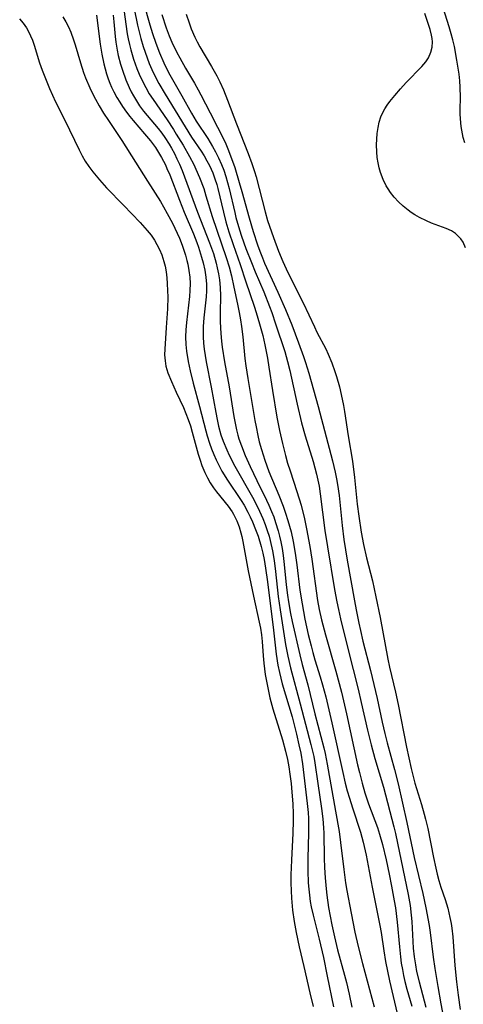
# Model space of a CAD drawing. Units: inches. Extents: x 2095455 to 2100742, y 265546 to 270977.
# Drawn here: x 2096323 to 2096377, y 267863 to 267983 of the extents above; entities that cross this region are included whole.
import ezdxf

# ---------------------------------------------------------------- set-up
doc = ezdxf.new("R2010")
doc.units = ezdxf.units.IN
doc.header["$MEASUREMENT"] = 0
doc.layers.add('c_06_T12S_R20E', color=180, linetype='Continuous')

msp = doc.modelspace()

# ---------------------------------------------------------------- linework, layer by layer
at = {"layer": 'c_06_T12S_R20E'}
for points in [[(2096335.18, 267985.59, 836), (2096335.85, 267980.82, 836), (2096335.96, 267980.2, 836), (2096336.1, 267979.53, 836), (2096336.27, 267978.87, 836), (2096336.6, 267977.77, 836), (2096337, 267976.64, 836), (2096337.29, 267975.94, 836), (2096337.6, 267975.25, 836), (2096338.09, 267974.31, 836), (2096338.51, 267973.58, 836), (2096338.96, 267972.87, 836), (2096340.67, 267970.41, 836), (2096341.43, 267969.25, 836), (2096341.78, 267968.69, 836), (2096342.59, 267967.34, 836), (2096343.37, 267965.98, 836), (2096343.89, 267965.01, 836), (2096344.16, 267964.44, 836), (2096344.59, 267963.44, 836), (2096345.09, 267962.11, 836), (2096345.37, 267961.23, 836), (2096346.13, 267958.72, 836), (2096347.83, 267953.76, 836), (2096348.16, 267952.63, 836), (2096348.44, 267951.54, 836), (2096348.75, 267950.17, 836), (2096349.18, 267948.11, 836), (2096349.37, 267947.14, 836), (2096349.53, 267946.23, 836), (2096349.65, 267945.44, 836), (2096349.82, 267944.16, 836), (2096350.07, 267941.57, 836), (2096350.18, 267940.67, 836), (2096350.42, 267939.16, 836), (2096351.29, 267934.05, 836), (2096351.43, 267933.28, 836), (2096351.63, 267932.23, 836), (2096351.81, 267931.48, 836), (2096352.07, 267930.54, 836), (2096352.47, 267929.26, 836), (2096352.99, 267927.9, 836), (2096354.19, 267925.04, 836), (2096354.7, 267923.72, 836), (2096355, 267922.87, 836), (2096355.29, 267921.97, 836), (2096355.67, 267920.6, 836), (2096355.93, 267919.42, 836), (2096356.18, 267918.03, 836), (2096356.37, 267916.62, 836), (2096356.74, 267913.53, 836), (2096356.99, 267911.88, 836), (2096357.34, 267910.04, 836), (2096357.75, 267908.18, 836), (2096358.09, 267906.8, 836), (2096358.3, 267906.03, 836), (2096358.56, 267905.14, 836), (2096359.2, 267903.05, 836), (2096359.48, 267902.11, 836), (2096359.86, 267900.67, 836), (2096360.6, 267897.52, 836), (2096361.91, 267891.51, 836), (2096362.23, 267890.2, 836), (2096362.47, 267889.28, 836), (2096362.72, 267888.39, 836), (2096363.08, 267887.24, 836), (2096364.07, 267884.29, 836), (2096364.39, 267883.09, 836), (2096364.74, 267881.5, 836), (2096365.47, 267877.62, 836), (2096366.39, 267873.01, 836), (2096366.55, 267872.14, 836), (2096366.87, 267869.93, 836), (2096367.09, 267868.65, 836), (2096367.59, 267866.31, 836), (2096368.64, 267861.85, 836)], [(2096336.66, 267983.83, 834), (2096337.08, 267981.86, 834), (2096337.47, 267980.27, 834), (2096337.77, 267979.27, 834), (2096338.24, 267977.91, 834), (2096338.5, 267977.23, 834), (2096338.81, 267976.52, 834), (2096339.14, 267975.82, 834), (2096339.66, 267974.83, 834), (2096340.42, 267973.52, 834), (2096342.83, 267969.58, 834), (2096343.63, 267968.34, 834), (2096344.79, 267966.61, 834), (2096345.15, 267966.05, 834), (2096345.49, 267965.48, 834), (2096345.8, 267964.9, 834), (2096346.2, 267963.99, 834), (2096346.45, 267963.3, 834), (2096346.67, 267962.59, 834), (2096346.81, 267962.1, 834), (2096347.47, 267959.24, 834), (2096347.78, 267958.08, 834), (2096348.14, 267956.89, 834), (2096348.65, 267955.34, 834), (2096349.51, 267952.91, 834), (2096350.19, 267950.84, 834), (2096351.19, 267947.9, 834), (2096351.45, 267947.13, 834), (2096351.86, 267945.76, 834), (2096352.23, 267944.35, 834), (2096352.49, 267943.23, 834), (2096352.8, 267941.6, 834), (2096352.98, 267940.5, 834), (2096353.4, 267937.68, 834), (2096353.95, 267934.47, 834), (2096354.26, 267932.85, 834), (2096354.61, 267931.27, 834), (2096354.98, 267929.82, 834), (2096355.25, 267928.9, 834), (2096355.54, 267927.97, 834), (2096356.37, 267925.47, 834), (2096356.87, 267923.84, 834), (2096357.29, 267922.17, 834), (2096357.55, 267920.96, 834), (2096357.94, 267918.83, 834), (2096358.19, 267917.31, 834), (2096358.88, 267912.3, 834), (2096359.06, 267911.23, 834), (2096359.35, 267909.95, 834), (2096359.83, 267908.16, 834), (2096361.09, 267903.74, 834), (2096361.75, 267901.22, 834), (2096362.37, 267898.6, 834), (2096363.71, 267892.44, 834), (2096363.93, 267891.52, 834), (2096364.26, 267890.22, 834), (2096364.61, 267889.03, 834), (2096365.04, 267887.71, 834), (2096366.11, 267884.84, 834), (2096366.37, 267884.05, 834), (2096366.74, 267882.78, 834), (2096367.18, 267880.93, 834), (2096367.55, 267879.19, 834), (2096367.83, 267877.77, 834), (2096368.16, 267875.98, 834), (2096368.29, 267875.13, 834), (2096368.51, 267873.41, 834), (2096368.77, 267870.43, 834), (2096368.89, 267869.2, 834), (2096369, 267868.46, 834), (2096369.13, 267867.7, 834), (2096369.27, 267866.97, 834), (2096369.44, 267866.24, 834), (2096369.68, 267865.32, 834), (2096370.28, 267863.23, 834)], [(2096337.82, 267984.62, 832), (2096338.59, 267981.91, 832), (2096338.91, 267980.84, 832), (2096339.29, 267979.68, 832), (2096339.73, 267978.5, 832), (2096340.26, 267977.29, 832), (2096340.62, 267976.56, 832), (2096341, 267975.86, 832), (2096342.45, 267973.31, 832), (2096343.61, 267971.24, 832), (2096344.2, 267970.27, 832), (2096345.58, 267968.15, 832), (2096346.16, 267967.21, 832), (2096346.54, 267966.54, 832), (2096346.89, 267965.84, 832), (2096347.25, 267965.03, 832), (2096347.51, 267964.33, 832), (2096347.76, 267963.56, 832), (2096348.16, 267962.13, 832), (2096348.84, 267959.23, 832), (2096348.99, 267958.62, 832), (2096349.42, 267957.1, 832), (2096349.67, 267956.35, 832), (2096350.21, 267954.87, 832), (2096350.87, 267953.18, 832), (2096351.34, 267952.02, 832), (2096352.35, 267949.61, 832), (2096353.05, 267947.86, 832), (2096353.32, 267947.12, 832), (2096353.8, 267945.74, 832), (2096354.89, 267942.39, 832), (2096355.24, 267941.21, 832), (2096355.52, 267940.1, 832), (2096356.39, 267936.03, 832), (2096356.93, 267933.8, 832), (2096357.38, 267932.22, 832), (2096358.33, 267929.12, 832), (2096358.74, 267927.56, 832), (2096359.05, 267926.11, 832), (2096359.2, 267925.2, 832), (2096359.77, 267920.78, 832), (2096360.07, 267918.78, 832), (2096360.93, 267913.64, 832), (2096361.21, 267912.14, 832), (2096361.4, 267911.2, 832), (2096361.66, 267910.08, 832), (2096362.58, 267906.32, 832), (2096363.78, 267901.58, 832), (2096364.16, 267899.97, 832), (2096364.91, 267896.61, 832), (2096365.35, 267894.84, 832), (2096365.8, 267893.2, 832), (2096366.86, 267889.74, 832), (2096368.11, 267884.95, 832), (2096368.31, 267884.12, 832), (2096368.56, 267882.95, 832), (2096369.18, 267879.85, 832), (2096369.82, 267876.76, 832), (2096370.06, 267875.41, 832), (2096370.2, 267874.24, 832), (2096370.26, 267873.47, 832), (2096370.45, 267870.28, 832), (2096370.56, 267869.21, 832), (2096370.71, 267868.23, 832), (2096370.86, 267867.44, 832), (2096371.15, 267866.21, 832), (2096371.98, 267863.12, 832)], [(2096376.68, 267967.63, 830), (2096376.5, 267968.29, 830), (2096376.4, 267968.71, 830), (2096376.25, 267969.62, 830), (2096376.16, 267970.53, 830), (2096376.13, 267971.14, 830), (2096376.13, 267971.67, 830), (2096376.15, 267973.11, 830), (2096376.13, 267974.38, 830), (2096376.08, 267975.14, 830), (2096375.99, 267975.93, 830), (2096375.74, 267977.64, 830), (2096375.43, 267979.28, 830), (2096375.24, 267980.09, 830), (2096375.05, 267980.81, 830), (2096374.81, 267981.66, 830), (2096373.88, 267984.61, 830)], [(2096322.82, 267982.64, 844), (2096323.25, 267982.12, 844), (2096323.63, 267981.56, 844), (2096323.9, 267981.08, 844), (2096324.15, 267980.57, 844), (2096324.36, 267980.05, 844), (2096324.58, 267979.44, 844), (2096325.24, 267977.31, 844), (2096325.55, 267976.41, 844), (2096325.94, 267975.4, 844), (2096326.44, 267974.22, 844), (2096327.17, 267972.61, 844), (2096328.27, 267970.39, 844), (2096330.02, 267966.78, 844), (2096330.39, 267966.05, 844), (2096330.75, 267965.43, 844), (2096331.18, 267964.77, 844), (2096331.67, 267964.11, 844), (2096332.47, 267963.15, 844), (2096333.35, 267962.2, 844), (2096335.39, 267960.11, 844), (2096337.42, 267957.99, 844), (2096338.27, 267957.04, 844), (2096338.72, 267956.46, 844), (2096339.13, 267955.87, 844), (2096339.44, 267955.33, 844), (2096339.75, 267954.72, 844), (2096340.01, 267954.08, 844), (2096340.27, 267953.27, 844), (2096340.41, 267952.72, 844), (2096340.54, 267952.03, 844), (2096340.63, 267951.32, 844), (2096340.69, 267950.61, 844), (2096340.73, 267949.76, 844), (2096340.74, 267949.02, 844), (2096340.7, 267947.56, 844), (2096340.57, 267945.31, 844), (2096340.37, 267942.7, 844), (2096340.36, 267941.99, 844), (2096340.41, 267941.29, 844), (2096340.53, 267940.64, 844), (2096340.77, 267939.84, 844), (2096341.18, 267938.78, 844), (2096341.75, 267937.5, 844), (2096342.64, 267935.64, 844), (2096342.95, 267934.91, 844), (2096343.23, 267934.17, 844), (2096343.48, 267933.41, 844), (2096343.71, 267932.65, 844), (2096344.43, 267929.99, 844), (2096344.65, 267929.27, 844), (2096344.88, 267928.64, 844), (2096345.23, 267927.79, 844), (2096345.54, 267927.14, 844), (2096345.89, 267926.52, 844), (2096346.27, 267925.94, 844), (2096346.65, 267925.43, 844), (2096348.04, 267923.69, 844), (2096348.52, 267923.01, 844), (2096348.7, 267922.72, 844), (2096349.1, 267921.93, 844), (2096349.37, 267921.21, 844), (2096349.59, 267920.47, 844), (2096349.7, 267920.04, 844), (2096349.84, 267919.43, 844), (2096350.23, 267917.2, 844), (2096350.49, 267915.87, 844), (2096351.12, 267912.84, 844), (2096351.82, 267909.68, 844), (2096351.97, 267908.94, 844), (2096352.09, 267908.13, 844), (2096352.17, 267907.33, 844), (2096352.28, 267905.59, 844), (2096352.35, 267904.71, 844), (2096352.54, 267903.37, 844), (2096352.8, 267901.93, 844), (2096353.1, 267900.54, 844), (2096353.46, 267899.21, 844), (2096354.63, 267895.47, 844), (2096355, 267894.09, 844), (2096355.23, 267893.07, 844), (2096355.39, 267892.19, 844), (2096355.52, 267891.31, 844), (2096355.66, 267890.16, 844), (2096355.76, 267889.13, 844), (2096355.87, 267887.7, 844), (2096355.92, 267886.49, 844), (2096355.93, 267885.64, 844), (2096355.89, 267884.17, 844), (2096355.72, 267880.9, 844), (2096355.65, 267879.12, 844), (2096355.64, 267878.17, 844), (2096355.66, 267877.2, 844), (2096355.71, 267876.29, 844), (2096355.84, 267874.87, 844), (2096356.03, 267873.47, 844), (2096356.27, 267872.17, 844), (2096356.66, 267870.41, 844), (2096357.22, 267868.04, 844), (2096357.94, 267864.85, 844), (2096358.33, 267863.2, 844)], [(2096328.05, 267982.88, 842), (2096328.41, 267982.28, 842), (2096328.74, 267981.65, 842), (2096329.02, 267981, 842), (2096329.35, 267980.11, 842), (2096329.55, 267979.5, 842), (2096330.18, 267977.29, 842), (2096330.56, 267976.13, 842), (2096330.8, 267975.51, 842), (2096331.31, 267974.3, 842), (2096331.57, 267973.76, 842), (2096331.99, 267972.93, 842), (2096332.44, 267972.11, 842), (2096332.97, 267971.24, 842), (2096333.56, 267970.32, 842), (2096335.18, 267967.93, 842), (2096336.82, 267965.3, 842), (2096338.3, 267963.01, 842), (2096339.86, 267960.54, 842), (2096340.24, 267959.91, 842), (2096340.69, 267959.11, 842), (2096341.31, 267957.92, 842), (2096341.89, 267956.71, 842), (2096342.15, 267956.11, 842), (2096342.48, 267955.28, 842), (2096342.7, 267954.67, 842), (2096342.9, 267954.05, 842), (2096343.07, 267953.42, 842), (2096343.17, 267952.97, 842), (2096343.31, 267952.19, 842), (2096343.4, 267951.4, 842), (2096343.44, 267950.61, 842), (2096343.43, 267949.8, 842), (2096343.37, 267949.04, 842), (2096343.01, 267945.9, 842), (2096342.93, 267945.02, 842), (2096342.9, 267944.18, 842), (2096342.93, 267943.24, 842), (2096343.01, 267942.44, 842), (2096343.2, 267941.2, 842), (2096343.45, 267940.05, 842), (2096343.82, 267938.57, 842), (2096344.59, 267935.74, 842), (2096345.34, 267932.81, 842), (2096345.5, 267932.22, 842), (2096345.78, 267931.34, 842), (2096346.03, 267930.65, 842), (2096346.31, 267929.96, 842), (2096346.61, 267929.29, 842), (2096346.96, 267928.59, 842), (2096347.3, 267927.95, 842), (2096347.96, 267926.83, 842), (2096348.28, 267926.35, 842), (2096349.23, 267924.98, 842), (2096349.61, 267924.41, 842), (2096349.97, 267923.82, 842), (2096350.44, 267922.99, 842), (2096350.73, 267922.4, 842), (2096351, 267921.8, 842), (2096351.37, 267920.9, 842), (2096351.67, 267920.07, 842), (2096352.03, 267918.84, 842), (2096352.23, 267918.02, 842), (2096352.39, 267917.25, 842), (2096352.57, 267916.2, 842), (2096352.8, 267914.55, 842), (2096353.52, 267908.71, 842), (2096353.86, 267905.82, 842), (2096354.07, 267904.48, 842), (2096354.25, 267903.59, 842), (2096354.6, 267902.21, 842), (2096355.78, 267898.22, 842), (2096356.32, 267896.15, 842), (2096356.62, 267894.86, 842), (2096356.83, 267893.82, 842), (2096357.05, 267892.54, 842), (2096357.63, 267887.77, 842), (2096357.73, 267886.68, 842), (2096357.77, 267885.96, 842), (2096357.79, 267885.24, 842), (2096357.79, 267884.17, 842), (2096357.68, 267881.15, 842), (2096357.68, 267879.61, 842), (2096357.74, 267878.18, 842), (2096357.8, 267877.41, 842), (2096357.88, 267876.66, 842), (2096357.98, 267875.92, 842), (2096358.1, 267875.25, 842), (2096358.32, 267874.25, 842), (2096359.06, 267871.34, 842), (2096359.57, 267869.14, 842), (2096360.05, 267866.88, 842), (2096360.8, 267863.17, 842)], [(2096332.14, 267983.09, 840), (2096332.56, 267979.57, 840), (2096332.76, 267978.34, 840), (2096333.01, 267977.19, 840), (2096333.17, 267976.58, 840), (2096333.34, 267975.97, 840), (2096333.54, 267975.38, 840), (2096333.74, 267974.86, 840), (2096333.95, 267974.35, 840), (2096334.21, 267973.8, 840), (2096334.59, 267973.11, 840), (2096334.93, 267972.55, 840), (2096335.28, 267972.01, 840), (2096335.75, 267971.34, 840), (2096336.14, 267970.82, 840), (2096336.55, 267970.32, 840), (2096337.94, 267968.74, 840), (2096338.67, 267967.87, 840), (2096339.25, 267967.07, 840), (2096339.64, 267966.48, 840), (2096340, 267965.87, 840), (2096340.45, 267964.99, 840), (2096340.65, 267964.55, 840), (2096340.98, 267963.76, 840), (2096342.15, 267960.7, 840), (2096342.73, 267959.26, 840), (2096343.86, 267956.63, 840), (2096344.26, 267955.58, 840), (2096344.45, 267955.03, 840), (2096344.84, 267953.8, 840), (2096345.02, 267953.14, 840), (2096345.22, 267952.24, 840), (2096345.36, 267951.38, 840), (2096345.43, 267950.53, 840), (2096345.43, 267949.76, 840), (2096345.38, 267949, 840), (2096345.09, 267946.46, 840), (2096345.02, 267945.41, 840), (2096345.01, 267944.79, 840), (2096345.01, 267944.18, 840), (2096345.06, 267943.43, 840), (2096345.15, 267942.67, 840), (2096345.4, 267941.16, 840), (2096346.01, 267938.11, 840), (2096346.55, 267935.02, 840), (2096346.71, 267934.2, 840), (2096346.89, 267933.39, 840), (2096347.18, 267932.31, 840), (2096347.44, 267931.57, 840), (2096347.88, 267930.51, 840), (2096348.18, 267929.86, 840), (2096348.85, 267928.55, 840), (2096350.98, 267924.79, 840), (2096351.39, 267924.01, 840), (2096351.85, 267923.09, 840), (2096352.23, 267922.23, 840), (2096352.53, 267921.5, 840), (2096352.79, 267920.76, 840), (2096353.01, 267920.07, 840), (2096353.14, 267919.56, 840), (2096353.42, 267918.3, 840), (2096353.6, 267917.15, 840), (2096353.78, 267915.81, 840), (2096354.12, 267912.79, 840), (2096354.33, 267911.19, 840), (2096355.01, 267906.96, 840), (2096355.27, 267905.56, 840), (2096355.59, 267904.16, 840), (2096356.78, 267899.79, 840), (2096358.06, 267894.9, 840), (2096358.41, 267893.45, 840), (2096358.56, 267892.67, 840), (2096358.9, 267890.19, 840), (2096359.36, 267887.13, 840), (2096359.5, 267885.88, 840), (2096359.58, 267884.8, 840), (2096359.61, 267884.16, 840), (2096359.66, 267881.16, 840), (2096359.7, 267880, 840), (2096359.78, 267878.78, 840), (2096359.9, 267877.44, 840), (2096359.99, 267876.66, 840), (2096360.2, 267875.19, 840), (2096360.59, 267873.07, 840), (2096360.91, 267871.62, 840), (2096361.29, 267870.06, 840), (2096362.13, 267866.99, 840), (2096362.36, 267866.11, 840), (2096362.69, 267864.72, 840), (2096363.03, 267863.14, 840)], [(2096334.15, 267983.08, 838), (2096334.23, 267982.26, 838), (2096334.36, 267980.51, 838), (2096334.44, 267979.8, 838), (2096334.61, 267978.83, 838), (2096334.76, 267978.2, 838), (2096335.03, 267977.16, 838), (2096335.25, 267976.42, 838), (2096335.66, 267975.27, 838), (2096336.06, 267974.33, 838), (2096336.32, 267973.81, 838), (2096336.6, 267973.3, 838), (2096336.95, 267972.7, 838), (2096337.33, 267972.13, 838), (2096337.81, 267971.46, 838), (2096338.24, 267970.94, 838), (2096339.58, 267969.36, 838), (2096340.02, 267968.8, 838), (2096340.4, 267968.27, 838), (2096340.92, 267967.46, 838), (2096341.19, 267966.99, 838), (2096341.54, 267966.34, 838), (2096341.85, 267965.7, 838), (2096342.15, 267965.05, 838), (2096342.47, 267964.28, 838), (2096344.36, 267959.24, 838), (2096345.8, 267955.55, 838), (2096346.26, 267954.24, 838), (2096346.6, 267953.1, 838), (2096346.74, 267952.52, 838), (2096346.89, 267951.8, 838), (2096347, 267951.08, 838), (2096347.1, 267950.16, 838), (2096347.13, 267949.13, 838), (2096347.09, 267947.13, 838), (2096347.1, 267945.99, 838), (2096347.15, 267944.6, 838), (2096347.24, 267943.66, 838), (2096347.34, 267942.92, 838), (2096347.61, 267941.17, 838), (2096348.16, 267938.13, 838), (2096348.75, 267934.54, 838), (2096348.9, 267933.74, 838), (2096349.06, 267932.94, 838), (2096349.23, 267932.3, 838), (2096349.36, 267931.84, 838), (2096349.66, 267930.99, 838), (2096350.13, 267929.83, 838), (2096350.73, 267928.49, 838), (2096351.53, 267926.8, 838), (2096352.69, 267924.45, 838), (2096352.97, 267923.84, 838), (2096353.3, 267923.08, 838), (2096353.56, 267922.41, 838), (2096353.8, 267921.74, 838), (2096354.12, 267920.71, 838), (2096354.28, 267920.09, 838), (2096354.43, 267919.38, 838), (2096354.58, 267918.57, 838), (2096354.7, 267917.74, 838), (2096354.83, 267916.66, 838), (2096355.08, 267914.19, 838), (2096355.23, 267912.94, 838), (2096355.35, 267912.14, 838), (2096355.6, 267910.73, 838), (2096355.8, 267909.77, 838), (2096356.72, 267905.74, 838), (2096357.02, 267904.57, 838), (2096357.68, 267902.12, 838), (2096358.54, 267898.58, 838), (2096359.61, 267894.5, 838), (2096359.78, 267893.81, 838), (2096360.05, 267892.52, 838), (2096361.06, 267886.83, 838), (2096361.48, 267884.37, 838), (2096361.66, 267883.02, 838), (2096362.04, 267879.78, 838), (2096362.27, 267878.18, 838), (2096362.42, 267877.22, 838), (2096362.92, 267874.48, 838), (2096363.39, 267872.19, 838), (2096363.79, 267870.48, 838), (2096364.31, 267868.42, 838), (2096365.73, 267863.15, 838)], [(2096340.03, 267983.16, 830), (2096340.56, 267981.55, 830), (2096340.92, 267980.58, 830), (2096341.25, 267979.79, 830), (2096341.85, 267978.55, 830), (2096342.19, 267977.9, 830), (2096342.9, 267976.65, 830), (2096343.98, 267974.84, 830), (2096344.44, 267974.03, 830), (2096344.75, 267973.45, 830), (2096345.86, 267971.28, 830), (2096346.78, 267969.55, 830), (2096347.1, 267968.92, 830), (2096347.77, 267967.51, 830), (2096348.02, 267966.92, 830), (2096348.35, 267966.07, 830), (2096348.85, 267964.64, 830), (2096349.4, 267962.85, 830), (2096349.72, 267961.74, 830), (2096350.59, 267958.55, 830), (2096351.07, 267956.9, 830), (2096351.59, 267955.32, 830), (2096351.88, 267954.52, 830), (2096352.19, 267953.72, 830), (2096352.46, 267953.07, 830), (2096354.08, 267949.6, 830), (2096355, 267947.47, 830), (2096355.74, 267945.62, 830), (2096356.58, 267943.44, 830), (2096357.18, 267941.82, 830), (2096357.43, 267941.09, 830), (2096357.82, 267939.8, 830), (2096358.95, 267935.76, 830), (2096360.67, 267929.17, 830), (2096361, 267927.81, 830), (2096361.17, 267927.01, 830), (2096361.29, 267926.33, 830), (2096361.47, 267925.01, 830), (2096361.84, 267921.37, 830), (2096362.06, 267919.67, 830), (2096362.47, 267917.16, 830), (2096363.33, 267912.27, 830), (2096363.53, 267911.18, 830), (2096363.86, 267909.54, 830), (2096364.05, 267908.66, 830), (2096364.35, 267907.37, 830), (2096365.27, 267903.82, 830), (2096365.68, 267902.14, 830), (2096366.07, 267900.44, 830), (2096366.68, 267897.6, 830), (2096367, 267896.22, 830), (2096367.29, 267895.1, 830), (2096368.2, 267891.85, 830), (2096368.64, 267890.14, 830), (2096369.68, 267885.47, 830), (2096370.58, 267881.21, 830), (2096371.62, 267876.88, 830), (2096371.99, 267875.14, 830), (2096372.37, 267873.01, 830), (2096372.49, 267872.14, 830), (2096372.85, 267869.18, 830), (2096373.05, 267867.8, 830), (2096373.42, 267865.62, 830), (2096373.79, 267863.52, 830), (2096374.12, 267861.84, 830)], [(2096342.97, 267983.2, 828), (2096343.32, 267982.14, 828), (2096343.58, 267981.43, 828), (2096344.01, 267980.41, 828), (2096344.31, 267979.83, 828), (2096344.63, 267979.26, 828), (2096346.05, 267976.86, 828), (2096346.68, 267975.72, 828), (2096347.05, 267975, 828), (2096347.49, 267974.05, 828), (2096347.98, 267972.79, 828), (2096349.07, 267969.92, 828), (2096350.49, 267966.34, 828), (2096350.93, 267965.12, 828), (2096351.24, 267964.17, 828), (2096351.44, 267963.51, 828), (2096351.81, 267962.13, 828), (2096352.53, 267959.29, 828), (2096352.83, 267958.25, 828), (2096353.53, 267956.19, 828), (2096354.15, 267954.54, 828), (2096354.66, 267953.27, 828), (2096355.26, 267951.97, 828), (2096357.12, 267948.29, 828), (2096358.48, 267945.37, 828), (2096358.8, 267944.73, 828), (2096359.87, 267942.72, 828), (2096360.17, 267942.08, 828), (2096360.61, 267941.03, 828), (2096360.97, 267939.99, 828), (2096361.17, 267939.37, 828), (2096361.52, 267938.12, 828), (2096361.74, 267937.21, 828), (2096362, 267935.88, 828), (2096362.13, 267935.17, 828), (2096362.57, 267932.22, 828), (2096363.08, 267929.15, 828), (2096363.34, 267927.18, 828), (2096363.68, 267923.95, 828), (2096363.85, 267922.49, 828), (2096364.14, 267920.55, 828), (2096364.42, 267919.07, 828), (2096364.78, 267917.47, 828), (2096365.5, 267914.68, 828), (2096365.93, 267912.75, 828), (2096366.44, 267910.23, 828), (2096367.38, 267905.2, 828), (2096367.58, 267904.23, 828), (2096368.3, 267901.2, 828), (2096368.63, 267899.74, 828), (2096369.64, 267894.57, 828), (2096370.19, 267891.97, 828), (2096370.38, 267891.17, 828), (2096370.64, 267890.2, 828), (2096371.46, 267887.62, 828), (2096371.78, 267886.47, 828), (2096371.94, 267885.86, 828), (2096372.2, 267884.73, 828), (2096372.89, 267881.21, 828), (2096373.17, 267879.93, 828), (2096373.35, 267879.19, 828), (2096373.55, 267878.46, 828), (2096373.79, 267877.65, 828), (2096374.3, 267876.15, 828), (2096374.63, 267875.08, 828), (2096374.89, 267873.99, 828), (2096375.03, 267873.26, 828), (2096375.11, 267872.69, 828), (2096375.24, 267871.62, 828), (2096375.5, 267868.18, 828), (2096375.7, 267866.18, 828), (2096375.89, 267864.57, 828), (2096376.14, 267862.85, 828)], [(2096376.79, 267954.93, 828), (2096376.48, 267955.61, 828), (2096376.19, 267956.03, 828), (2096375.9, 267956.37, 828), (2096375.56, 267956.67, 828), (2096375.09, 267956.98, 828), (2096374.45, 267957.28, 828), (2096372.67, 267957.94, 828), (2096372.04, 267958.2, 828), (2096371.22, 267958.6, 828), (2096370.65, 267958.92, 828), (2096370.2, 267959.21, 828), (2096369.82, 267959.5, 828), (2096369.23, 267959.98, 828), (2096368.67, 267960.51, 828), (2096368.16, 267961.05, 828), (2096367.71, 267961.62, 828), (2096367.4, 267962.07, 828), (2096367.18, 267962.43, 828), (2096366.79, 267963.21, 828), (2096366.48, 267964.05, 828), (2096366.32, 267964.63, 828), (2096366.19, 267965.22, 828), (2096366.1, 267965.88, 828), (2096366.04, 267966.55, 828), (2096366.02, 267967.4, 828), (2096366.04, 267968.06, 828), (2096366.09, 267968.76, 828), (2096366.19, 267969.48, 828), (2096366.33, 267970.15, 828), (2096366.54, 267970.8, 828), (2096366.76, 267971.29, 828), (2096367.02, 267971.76, 828), (2096367.31, 267972.2, 828), (2096367.62, 267972.63, 828), (2096368.22, 267973.36, 828), (2096368.91, 267974.16, 828), (2096369.61, 267974.94, 828), (2096371.5, 267976.88, 828), (2096371.96, 267977.43, 828), (2096372.29, 267977.93, 828), (2096372.59, 267978.6, 828), (2096372.73, 267979.2, 828), (2096372.77, 267979.83, 828), (2096372.74, 267980.26, 828), (2096372.67, 267980.65, 828), (2096372.49, 267981.33, 828), (2096371.86, 267983.26, 828)]]:
    msp.add_polyline3d(points, dxfattribs=at)

doc.saveas('drawing.dxf')
